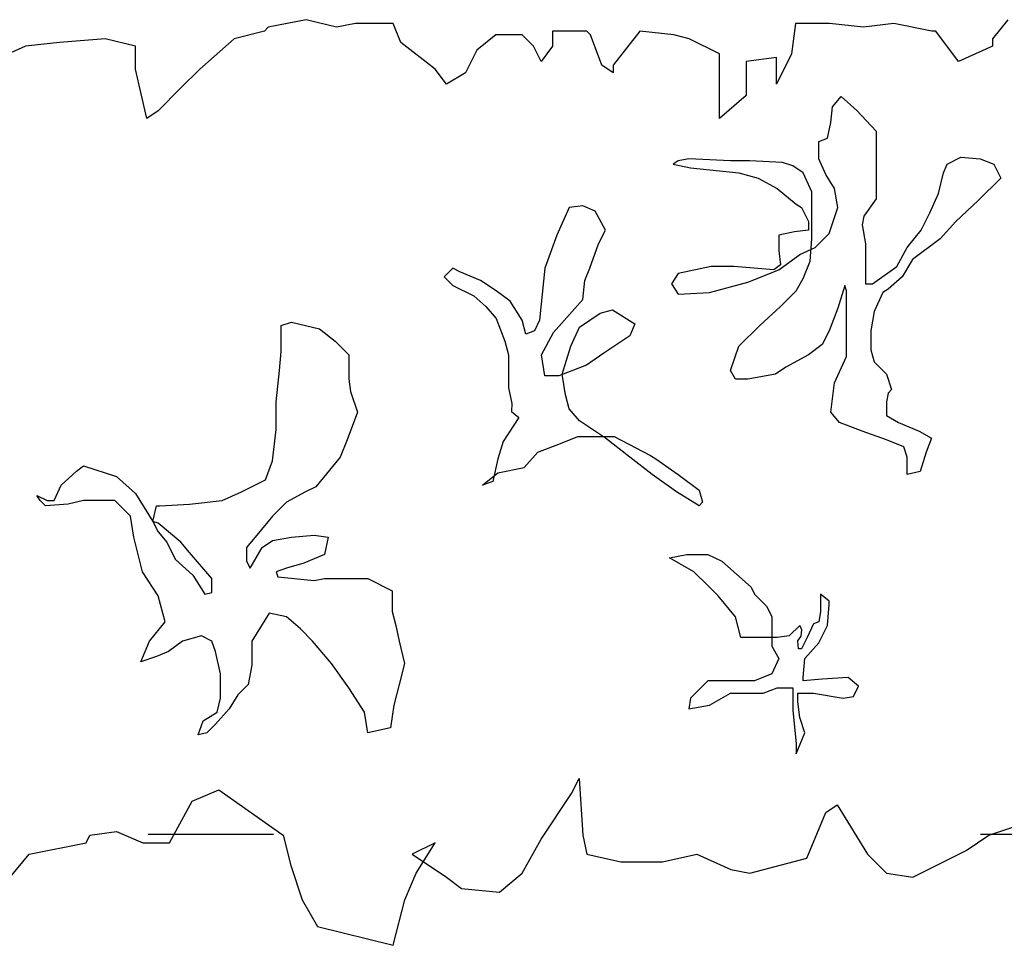
# Model space of a CAD drawing. Units: millimetres. Extents: x 961436 to 4640022, y -463048 to 1092198.
# Drawn here: x 2382965 to 2383320, y 145703 to 146036 of the extents above; entities that cross this region are included whole.
import ezdxf

# ---------------------------------------------------------------- set-up
doc = ezdxf.new("R2010")
doc.units = ezdxf.units.MM
doc.header["$MEASUREMENT"] = 0
doc.layers.get('0').update_dxf_attribs({"linetype": 'CONTINUOUS'})

msp = doc.modelspace()

# ---------------------------------------------------------------- linework, layer by layer
at = {"color": 3}
for p, q in [((2383054.41, 146033.13), (2383053.04, 146031.76)), ((2383068.07, 146035.86), (2383054.41, 146033.13)), ((2383079, 146033.13), (2383068.07, 146035.86)), ((2383085.84, 146034.49), (2383079, 146033.13)), ((2383099.5, 146034.49), (2383085.84, 146034.49)), ((2383102.24, 146027.66), (2383099.5, 146034.49)), ((2383244.36, 146034.49), (2383242.99, 146023.56)), ((2383248.46, 146034.49), (2383244.36, 146034.49)), ((2383256.66, 146034.49), (2383248.46, 146034.49)), ((2383268.96, 146033.13), (2383256.66, 146034.49)), ((2383279.89, 146034.49), (2383268.96, 146033.13)), ((2383293.56, 146031.76), (2383279.89, 146034.49)), ((2383320.89, 146035.86), (2383315.42, 146029.03)), ((2383053.04, 146031.76), (2383042.11, 146029.03)), ((2383136.4, 146030.39), (2383129.57, 146024.93)), ((2383144.6, 146030.39), (2383136.4, 146030.39)), ((2383145.97, 146030.39), (2383144.6, 146030.39)), ((2383150.07, 146026.3), (2383145.97, 146030.39)), ((2383169.2, 146031.76), (2383156.9, 146031.76)), ((2383156.9, 146031.76), (2383156.9, 146026.3)), ((2383170.56, 146030.39), (2383169.2, 146031.76)), ((2383174.66, 146019.47), (2383170.56, 146030.39)), ((2383188.33, 146031.76), (2383178.76, 146019.47)), ((2383200.63, 146030.39), (2383188.33, 146031.76)), ((2383206.1, 146029.03), (2383200.63, 146030.39)), ((2383294.92, 146031.76), (2383293.56, 146031.76)), ((2383303.12, 146020.83), (2383294.92, 146031.76)), ((2382966.94, 146026.3), (2382954.65, 146020.83)), ((2382979.24, 146027.66), (2382966.94, 146026.3)), ((2382995.64, 146029.03), (2382979.24, 146027.66)), ((2383006.58, 146026.3), (2382995.64, 146029.03)), ((2383006.58, 146018.1), (2383006.58, 146026.3)), ((2383042.11, 146029.03), (2383029.81, 146018.1)), ((2383114.54, 146018.1), (2383102.24, 146027.66)), ((2383152.8, 146020.83), (2383150.07, 146026.3)), ((2383156.9, 146026.3), (2383152.8, 146020.83)), ((2383217.03, 146023.56), (2383206.1, 146029.03)), ((2383315.42, 146026.3), (2383303.12, 146020.83)), ((2383315.42, 146029.03), (2383315.42, 146026.3)), ((2383129.57, 146024.93), (2383125.47, 146016.74)), ((2383217.03, 146015.37), (2383217.03, 146023.56)), ((2383242.99, 146023.56), (2383237.53, 146012.64)), ((2383178.76, 146016.74), (2383174.66, 146019.47)), ((2383178.76, 146019.47), (2383178.76, 146016.74)), ((2383237.53, 146022.2), (2383226.59, 146020.83)), ((2383226.59, 146020.83), (2383226.59, 146016.74)), ((2383237.53, 146012.64), (2383237.53, 146022.2)), ((2383010.68, 146000.34), (2383006.58, 146018.1)), ((2383029.81, 146018.1), (2383022.97, 146011.27)), ((2383118.63, 146012.64), (2383114.54, 146018.1)), ((2383125.47, 146016.74), (2383118.63, 146012.64)), ((2383217.03, 146008.54), (2383217.03, 146015.37)), ((2383226.59, 146016.74), (2383226.59, 146008.54)), ((2383022.97, 146011.27), (2383014.77, 146003.08)), ((2383226.59, 146008.54), (2383217.03, 146000.34)), ((2383217.03, 146000.34), (2383217.03, 146008.54)), ((2383257.79, 146004.44), (2383260.91, 146008.18)), ((2383260.91, 146008.18), (2383266.53, 146003.19)), ((2383014.77, 146003.08), (2383010.68, 146000.34)), ((2383257.16, 145998.82), (2383257.79, 146004.44)), ((2383266.53, 146003.19), (2383273.41, 145995.7)), ((2383255.91, 145993.2), (2383257.16, 145998.82)), ((2383273.41, 145995.7), (2383273.41, 145989.45)), ((2383252.79, 145991.95), (2383255.91, 145993.2)), ((2383252.79, 145985.71), (2383252.79, 145991.95)), ((2383273.41, 145989.45), (2383273.41, 145981.96)), ((2383202.19, 145985.08), (2383200.32, 145983.83)), ((2383200.32, 145983.83), (2383206.56, 145982.58)), ((2383205.94, 145985.71), (2383202.19, 145985.08)), ((2383220.93, 145985.08), (2383205.94, 145985.71)), ((2383227.8, 145985.08), (2383220.93, 145985.08)), ((2383239.67, 145984.46), (2383227.8, 145985.08)), ((2383243.42, 145983.21), (2383239.67, 145984.46)), ((2383255.29, 145980.09), (2383252.79, 145985.71)), ((2383297.77, 145980.71), (2383299.02, 145983.83)), ((2383299.02, 145983.83), (2383304.02, 145986.33)), ((2383304.02, 145986.33), (2383310.89, 145985.71)), ((2383310.89, 145985.71), (2383315.89, 145983.83)), ((2383315.89, 145983.83), (2383318.38, 145978.84)), ((2383206.56, 145982.58), (2383224.05, 145980.71)), ((2383224.05, 145980.71), (2383230.93, 145978.84)), ((2383247.17, 145980.71), (2383243.42, 145983.21)), ((2383250.29, 145973.84), (2383247.17, 145980.71)), ((2383258.41, 145975.09), (2383255.29, 145980.09)), ((2383273.41, 145981.96), (2383273.41, 145971.35)), ((2383295.9, 145973.22), (2383297.77, 145980.71)), ((2383230.93, 145978.84), (2383237.8, 145975.09)), ((2383318.38, 145978.84), (2383310.26, 145970.72)), ((2383237.8, 145975.09), (2383244.67, 145969.47)), ((2383250.29, 145966.35), (2383250.29, 145973.84)), ((2383259.66, 145968.22), (2383258.41, 145975.09)), ((2383292.77, 145966.35), (2383295.9, 145973.22)), ((2383244.67, 145969.47), (2383246.54, 145968.22)), ((2383273.41, 145971.35), (2383269.03, 145965.1)), ((2383310.26, 145970.72), (2383302.14, 145963.23)), ((2383162.83, 145968.22), (2383158.46, 145958.23)), ((2383167.83, 145968.85), (2383162.83, 145968.22)), ((2383172.2, 145966.97), (2383167.83, 145968.85)), ((2383175.95, 145960.11), (2383172.2, 145966.97)), ((2383246.54, 145968.22), (2383249.04, 145963.23)), ((2383250.29, 145956.98), (2383250.29, 145966.35)), ((2383256.54, 145958.86), (2383259.66, 145968.22)), ((2383289.65, 145960.11), (2383292.77, 145966.35)), ((2383249.04, 145963.23), (2383249.04, 145960.11)), ((2383269.03, 145965.1), (2383268.41, 145961.98)), ((2383302.14, 145963.23), (2383296.52, 145956.98)), ((2383173.45, 145955.11), (2383175.95, 145960.11)), ((2383244.05, 145959.48), (2383238.42, 145958.23)), ((2383249.04, 145960.11), (2383244.05, 145959.48)), ((2383251.54, 145953.86), (2383256.54, 145958.86)), ((2383268.41, 145961.98), (2383269.66, 145955.11)), ((2383284.65, 145953.86), (2383289.65, 145960.11)), ((2383158.46, 145958.23), (2383154.09, 145946.37)), ((2383170.33, 145946.37), (2383173.45, 145955.11)), ((2383238.42, 145958.23), (2383238.42, 145956.98)), ((2383238.42, 145956.98), (2383238.42, 145952.61)), ((2383249.67, 145948.87), (2383250.29, 145956.98)), ((2383269.66, 145955.11), (2383269.66, 145950.12)), ((2383296.52, 145956.98), (2383286.52, 145949.49)), ((2383238.42, 145952.61), (2383239.05, 145947.62)), ((2383245.92, 145951.37), (2383251.54, 145953.86)), ((2383280.9, 145946.99), (2383284.65, 145953.86)), ((2383238.42, 145945.75), (2383245.92, 145951.37)), ((2383247.17, 145942.62), (2383249.67, 145948.87)), ((2383269.66, 145950.12), (2383269.66, 145940.75)), ((2383286.52, 145949.49), (2383282.78, 145943.25)), ((2383120.98, 145946.37), (2383117.86, 145943.25)), ((2383123.48, 145945.12), (2383120.98, 145946.37)), ((2383130.97, 145942), (2383123.48, 145945.12)), ((2383154.09, 145946.37), (2383152.21, 145927.64)), ((2383168.46, 145942), (2383170.33, 145946.37)), ((2383202.19, 145944.5), (2383199.69, 145940.75)), ((2383214.06, 145946.99), (2383202.19, 145944.5)), ((2383222.18, 145946.99), (2383214.06, 145946.99)), ((2383236.55, 145945.75), (2383222.18, 145946.99)), ((2383227.18, 145941.38), (2383238.42, 145945.75)), ((2383239.05, 145947.62), (2383236.55, 145945.75)), ((2383272.16, 145940.75), (2383280.9, 145946.99)), ((2383117.86, 145943.25), (2383120.98, 145940.13)), ((2383136.6, 145938.25), (2383130.97, 145942)), ((2383167.83, 145935.13), (2383168.46, 145942)), ((2383213.43, 145937.63), (2383227.18, 145941.38)), ((2383244.67, 145938.25), (2383247.17, 145942.62)), ((2383282.78, 145943.25), (2383277.78, 145938.88)), ((2383120.98, 145940.13), (2383128.48, 145936.38)), ((2383141.59, 145934.51), (2383136.6, 145938.25)), ((2383199.69, 145940.75), (2383202.19, 145937)), ((2383202.19, 145937), (2383213.43, 145937.63)), ((2383239.05, 145932.63), (2383244.67, 145938.25)), ((2383262.16, 145940.13), (2383259.66, 145932.01)), ((2383262.79, 145938.25), (2383262.16, 145940.13)), ((2383262.79, 145930.14), (2383262.79, 145938.25)), ((2383269.66, 145940.75), (2383272.16, 145940.75)), ((2383275.9, 145937.63), (2383272.78, 145930.76)), ((2383277.78, 145938.88), (2383275.9, 145937.63)), ((2383128.48, 145936.38), (2383132.85, 145932.63)), ((2383145.97, 145927.64), (2383141.59, 145934.51)), ((2383157.21, 145923.27), (2383167.83, 145935.13)), ((2383167.83, 145935.13), (2383167.83, 145935.13)), ((2383132.85, 145932.63), (2383136.6, 145928.26)), ((2383174.08, 145930.14), (2383178.45, 145931.39)), ((2383178.45, 145931.39), (2383186.57, 145926.39)), ((2383231.55, 145925.77), (2383239.05, 145932.63)), ((2383259.66, 145932.01), (2383256.54, 145923.89)), ((2383272.78, 145930.76), (2383271.53, 145923.89)), ((2383059.13, 145925.77), (2383062.88, 145927.01)), ((2383062.88, 145927.01), (2383072.88, 145924.52)), ((2383136.6, 145928.26), (2383139.72, 145920.15)), ((2383147.22, 145922.64), (2383145.97, 145927.64)), ((2383152.21, 145927.64), (2383150.34, 145923.89)), ((2383166.58, 145925.14), (2383174.08, 145930.14)), ((2383262.79, 145922.02), (2383262.79, 145930.14)), ((2383059.13, 145916.4), (2383059.13, 145925.77)), ((2383072.88, 145924.52), (2383078.5, 145920.15)), ((2383150.34, 145923.89), (2383147.22, 145922.64)), ((2383152.84, 145915.15), (2383157.21, 145923.27)), ((2383163.46, 145918.27), (2383166.58, 145925.14)), ((2383186.57, 145926.39), (2383184.7, 145922.02)), ((2383224.05, 145918.27), (2383231.55, 145925.77)), ((2383256.54, 145923.89), (2383254.04, 145918.9)), ((2383271.53, 145923.89), (2383271.53, 145917.02)), ((2383078.5, 145920.15), (2383083.5, 145915.15)), ((2383139.72, 145920.15), (2383140.97, 145915.15)), ((2383184.7, 145922.02), (2383175.33, 145915.78)), ((2383262.79, 145914.53), (2383262.79, 145922.02)), ((2383058.51, 145909.53), (2383059.13, 145916.4)), ((2383160.34, 145908.28), (2383163.46, 145918.27)), ((2383220.93, 145909.53), (2383224.05, 145918.27)), ((2383254.04, 145918.9), (2383249.04, 145915.15)), ((2383271.53, 145917.02), (2383272.78, 145912.65)), ((2383083.5, 145915.15), (2383083.5, 145906.41)), ((2383140.97, 145915.15), (2383140.97, 145903.29)), ((2383154.09, 145907.66), (2383152.84, 145915.15)), ((2383175.33, 145915.78), (2383169.08, 145911.41)), ((2383249.04, 145915.15), (2383240.92, 145910.78)), ((2383258.41, 145905.16), (2383262.79, 145914.53)), ((2383272.78, 145912.65), (2383277.15, 145908.28)), ((2383057.26, 145898.29), (2383058.51, 145909.53)), ((2383169.08, 145911.41), (2383159.09, 145907.66)), ((2383222.81, 145906.41), (2383220.93, 145909.53)), ((2383240.92, 145910.78), (2383237.17, 145908.28)), ((2383083.5, 145906.41), (2383084.12, 145902.04)), ((2383159.09, 145907.66), (2383154.09, 145907.66)), ((2383161.58, 145900.79), (2383160.34, 145908.28)), ((2383227.18, 145906.41), (2383222.81, 145906.41)), ((2383237.17, 145908.28), (2383227.18, 145906.41)), ((2383277.15, 145908.28), (2383279.03, 145902.66)), ((2383084.12, 145902.04), (2383086.62, 145894.55)), ((2383140.97, 145903.29), (2383142.22, 145897.67)), ((2383257.16, 145894.55), (2383258.41, 145905.16)), ((2383279.03, 145902.66), (2383277.78, 145901.41)), ((2383057.26, 145888.3), (2383057.26, 145898.29)), ((2383162.83, 145895.8), (2383161.58, 145900.79)), ((2383277.78, 145901.41), (2383277.15, 145898.29)), ((2383277.15, 145898.29), (2383277.15, 145893.3)), ((2383142.22, 145897.67), (2383142.14, 145894.77)), ((2383142.14, 145894.77), (2383144.72, 145892.67)), ((2383166.58, 145891.42), (2383162.83, 145895.8)), ((2383086.62, 145894.55), (2383082.87, 145884.56)), ((2383144.72, 145892.67), (2383139.1, 145883.93)), ((2383175.95, 145885.18), (2383166.58, 145891.42)), ((2383260.29, 145890.8), (2383257.16, 145894.55)), ((2383277.15, 145893.3), (2383281.53, 145890.8)), ((2383056.01, 145877.06), (2383057.26, 145888.3)), ((2383268.41, 145887.68), (2383260.29, 145890.8)), ((2383277.15, 145884.56), (2383268.41, 145887.68)), ((2383281.53, 145890.8), (2383289.02, 145887.68)), ((2383289.02, 145887.68), (2383293.4, 145885.18)), ((2383082.87, 145884.56), (2383080.37, 145878.31)), ((2383159.71, 145883.31), (2383165.96, 145885.81)), ((2383165.96, 145885.81), (2383174.7, 145885.81)), ((2383174.7, 145885.81), (2383179.08, 145885.81)), ((2383184.7, 145878.31), (2383175.95, 145885.18)), ((2383179.08, 145885.81), (2383192.19, 145878.94)), ((2383283.4, 145882.06), (2383277.15, 145884.56)), ((2383293.4, 145885.18), (2383291.52, 145880.19)), ((2383139.1, 145883.93), (2383137.22, 145877.69)), ((2383151.59, 145880.19), (2383159.71, 145883.31)), ((2383284.65, 145878.31), (2383283.4, 145882.06)), ((2383053.51, 145870.2), (2383056.01, 145877.06)), ((2383080.37, 145878.31), (2383071.63, 145867.7)), ((2383137.22, 145877.69), (2383135.35, 145869.57)), ((2383146.59, 145874.57), (2383151.59, 145880.19)), ((2383192.82, 145872.07), (2383184.7, 145878.31)), ((2383192.19, 145878.94), (2383194.07, 145877.69)), ((2383194.07, 145877.69), (2383202.19, 145872.07)), ((2383284.65, 145872.07), (2383284.65, 145878.31)), ((2383291.52, 145880.19), (2383289.28, 145873.22)), ((2382985.42, 145873.32), (2382987.92, 145875.19)), ((2382987.92, 145875.19), (2382999.79, 145871.44)), ((2383137.22, 145872.69), (2383146.59, 145874.57)), ((2382979.8, 145868.32), (2382985.42, 145873.32)), ((2382999.79, 145871.44), (2383006.66, 145865.2)), ((2383044.77, 145865.83), (2383053.51, 145870.2)), ((2383131.6, 145868.32), (2383137.22, 145872.69)), ((2383201.57, 145865.83), (2383192.82, 145872.07)), ((2383202.19, 145872.07), (2383209.69, 145866.45)), ((2383289.28, 145873.22), (2383284.65, 145872.07)), ((2382977.3, 145862.7), (2382979.8, 145868.32)), ((2383071.63, 145867.7), (2383067.88, 145865.83)), ((2383135.35, 145869.57), (2383131.6, 145868.32)), ((2383209.69, 145866.45), (2383210.94, 145862.08)), ((2382972.3, 145862.7), (2382971.05, 145864.58)), ((2382971.05, 145864.58), (2382974.8, 145862.7)), ((2383006.66, 145865.2), (2383012.91, 145855.21)), ((2383037.89, 145862.7), (2383044.77, 145865.83)), ((2383067.88, 145865.83), (2383061.01, 145862.08)), ((2383209.69, 145860.83), (2383201.57, 145865.83)), ((2382974.17, 145860.83), (2382972.3, 145862.7)), ((2382982.3, 145861.45), (2382974.17, 145860.83)), ((2382974.8, 145862.7), (2382977.3, 145862.7)), ((2382987.92, 145862.7), (2382982.3, 145861.45)), ((2382999.16, 145862.7), (2382987.92, 145862.7)), ((2383004.79, 145857.08), (2382999.16, 145862.7)), ((2383012.91, 145855.21), (2383014.16, 145860.83)), ((2383014.16, 145860.83), (2383015.4, 145860.83)), ((2383015.4, 145860.83), (2383026.02, 145861.45)), ((2383026.02, 145861.45), (2383037.89, 145862.7)), ((2383061.01, 145862.08), (2383056.01, 145857.08)), ((2383210.94, 145862.08), (2383209.69, 145860.83)), ((2383006.03, 145849.59), (2383004.79, 145857.08)), ((2383056.01, 145857.08), (2383050.39, 145850.22)), ((2383012.91, 145855.21), (2383014.78, 145851.46)), ((2383014.78, 145854.59), (2383012.91, 145855.21)), ((2383022.9, 145847.72), (2383014.78, 145854.59)), ((2383009.16, 145837.1), (2383006.03, 145849.59)), ((2383014.78, 145851.46), (2383017.9, 145847.72)), ((2383050.39, 145850.22), (2383046.64, 145845.85)), ((2383056.01, 145848.34), (2383062.88, 145849.59)), ((2383062.88, 145849.59), (2383071, 145850.22)), ((2383071, 145850.22), (2383076, 145849.59)), ((2383076, 145849.59), (2383074.75, 145843.35)), ((2383017.9, 145847.72), (2383019.15, 145845.22)), ((2383019.15, 145845.22), (2383021.03, 145841.47)), ((2383026.02, 145843.97), (2383022.9, 145847.72)), ((2383046.64, 145845.85), (2383046.64, 145840.85)), ((2383047.89, 145838.35), (2383052.26, 145845.85)), ((2383052.26, 145845.85), (2383056.01, 145848.34)), ((2383021.03, 145841.47), (2383027.27, 145835.86)), ((2383034.15, 145834.61), (2383026.02, 145843.97)), ((2383074.75, 145843.35), (2383067.26, 145840.23)), ((2383199.07, 145842.1), (2383205.31, 145843.35)), ((2383207.81, 145837.1), (2383199.07, 145842.1)), ((2383205.31, 145843.35), (2383212.81, 145843.35)), ((2383212.81, 145843.35), (2383217.81, 145840.85)), ((2383046.64, 145840.85), (2383047.89, 145838.35)), ((2383061.01, 145838.35), (2383057.26, 145837.1)), ((2383067.26, 145840.23), (2383061.01, 145838.35)), ((2383217.81, 145840.85), (2383228.43, 145831.48)), ((2383014.78, 145828.36), (2383009.16, 145837.1)), ((2383027.27, 145835.86), (2383031.65, 145828.99)), ((2383034.15, 145829.61), (2383034.15, 145834.61)), ((2383057.26, 145837.1), (2383057.88, 145835.23)), ((2383057.88, 145835.23), (2383071, 145833.98)), ((2383071, 145833.98), (2383074.75, 145834.61)), ((2383074.75, 145834.61), (2383083.5, 145834.61)), ((2383083.5, 145834.61), (2383090.37, 145834.61)), ((2383090.37, 145834.61), (2383099.11, 145830.24)), ((2383212.81, 145832.11), (2383207.81, 145837.1)), ((2383216.56, 145828.36), (2383212.81, 145832.11)), ((2383228.43, 145831.48), (2383229.68, 145828.99)), ((2383017.28, 145819), (2383014.78, 145828.36)), ((2383031.65, 145828.99), (2383034.15, 145829.61)), ((2383099.11, 145830.24), (2383099.11, 145822.74)), ((2383222.81, 145820.87), (2383216.56, 145828.36)), ((2383229.68, 145828.99), (2383234.05, 145824.62)), ((2383256.54, 145826.49), (2383253.42, 145828.99)), ((2383253.42, 145828.99), (2383253.42, 145822.74)), ((2383234.05, 145824.62), (2383235.92, 145820.87)), ((2383255.91, 145817.75), (2383256.54, 145825.24)), ((2383256.54, 145825.24), (2383256.54, 145826.49)), ((2383054.76, 145822.12), (2383048.51, 145812.13)), ((2383061.01, 145820.87), (2383054.76, 145822.12)), ((2383066.01, 145816.5), (2383061.01, 145820.87)), ((2383099.11, 145822.74), (2383100.36, 145817.75)), ((2383224.68, 145813.38), (2383222.81, 145820.87)), ((2383235.92, 145820.87), (2383235.92, 145812.13)), ((2383253.42, 145822.74), (2383252.79, 145819)), ((2383011.66, 145812.13), (2383017.28, 145819)), ((2383100.36, 145817.75), (2383101.61, 145812.13)), ((2383245.92, 145817.75), (2383242.17, 145814)), ((2383246.7, 145816.17), (2383245.92, 145817.75)), ((2383250.92, 145818.37), (2383248.65, 145813.38)), ((2383252.79, 145819), (2383250.92, 145818.37)), ((2383252.79, 145811.5), (2383255.91, 145817.75)), ((2383030.4, 145814), (2383023.53, 145812.13)), ((2383034.15, 145812.13), (2383030.4, 145814)), ((2383070.38, 145812.13), (2383066.01, 145816.5)), ((2383229.68, 145813.38), (2383224.68, 145813.38)), ((2383237.8, 145813.38), (2383229.68, 145813.38)), ((2383242.17, 145814), (2383237.8, 145813.38)), ((2383245.3, 145812.26), (2383246.42, 145813.94)), ((2383246.42, 145813.94), (2383246.7, 145816.17)), ((2383248.65, 145813.38), (2383246.56, 145809.33)), ((2383008.53, 145804.64), (2383011.66, 145812.13)), ((2383023.53, 145812.13), (2383018.53, 145808.38)), ((2383035.4, 145808.38), (2383034.15, 145812.13)), ((2383048.51, 145812.13), (2383048.51, 145803.39)), ((2383077.25, 145804.01), (2383070.38, 145812.13)), ((2383101.61, 145812.13), (2383103.49, 145804.01)), ((2383235.92, 145812.13), (2383235.92, 145810.26)), ((2383235.92, 145810.26), (2383238.42, 145805.88)), ((2383245.44, 145809.33), (2383245.3, 145812.26)), ((2383247.79, 145805.88), (2383252.79, 145811.5)), ((2383014.16, 145806.51), (2383008.53, 145804.64)), ((2383018.53, 145808.38), (2383014.16, 145806.51)), ((2383037.27, 145800.27), (2383035.4, 145808.38)), ((2383246.56, 145809.33), (2383245.44, 145809.33)), ((2383048.51, 145803.39), (2383047.26, 145796.52)), ((2383083.5, 145795.27), (2383077.25, 145804.01)), ((2383103.49, 145804.01), (2383101.61, 145796.52)), ((2383238.42, 145805.88), (2383235.92, 145800.27)), ((2383247.17, 145799.02), (2383247.79, 145805.88)), ((2383037.27, 145791.52), (2383037.27, 145800.27)), ((2383235.92, 145800.27), (2383229.68, 145797.77)), ((2383247.17, 145797.77), (2383247.17, 145799.02)), ((2383263.41, 145799.02), (2383254.04, 145798.39)), ((2383267.16, 145795.89), (2383263.41, 145799.02)), ((2383047.26, 145796.52), (2383043.52, 145792.77)), ((2383101.61, 145796.52), (2383099.74, 145789.03)), ((2383212.81, 145797.77), (2383206.56, 145791.52)), ((2383224.05, 145797.77), (2383212.81, 145797.77)), ((2383229.68, 145797.77), (2383224.05, 145797.77)), ((2383254.04, 145798.39), (2383247.17, 145797.77)), ((2383265.28, 145792.15), (2383267.16, 145795.89)), ((2383043.52, 145792.77), (2383040.39, 145787.78)), ((2383089.12, 145786.53), (2383083.5, 145795.27)), ((2383213.43, 145789.03), (2383220.93, 145793.4)), ((2383220.93, 145793.4), (2383227.8, 145793.4)), ((2383227.8, 145793.4), (2383232.8, 145793.4)), ((2383232.8, 145793.4), (2383237.8, 145795.27)), ((2383237.8, 145795.27), (2383243.42, 145795.27)), ((2383243.42, 145795.27), (2383243.42, 145787.15)), ((2383245.29, 145790.28), (2383245.29, 145793.4)), ((2383245.29, 145793.4), (2383250.92, 145793.4)), ((2383250.92, 145793.4), (2383261.54, 145791.52)), ((2383261.54, 145791.52), (2383265.28, 145792.15)), ((2383036.02, 145786.53), (2383037.27, 145791.52)), ((2383099.74, 145789.03), (2383098.49, 145780.91)), ((2383206.56, 145791.52), (2383205.94, 145787.78)), ((2383205.94, 145787.78), (2383213.43, 145789.03)), ((2383245.92, 145784.66), (2383245.29, 145790.28)), ((2383031.02, 145783.41), (2383036.02, 145786.53)), ((2383040.39, 145787.78), (2383035.4, 145782.16)), ((2383090.37, 145779.04), (2383089.12, 145786.53)), ((2383243.42, 145787.15), (2383244.67, 145775.29)), ((2383029.15, 145778.41), (2383031.02, 145783.41)), ((2383035.4, 145782.16), (2383032.27, 145779.04)), ((2383247.79, 145779.04), (2383245.92, 145784.66)), ((2383032.27, 145779.04), (2383029.15, 145778.41)), ((2383098.49, 145780.91), (2383090.37, 145779.04)), ((2383244.67, 145771.54), (2383247.79, 145779.04)), ((2383244.67, 145775.29), (2383244.67, 145771.54)), ((2383163.73, 145757.22), (2383166.47, 145762.68)), ((2383166.47, 145762.68), (2383167.83, 145742.19)), ((2383027.07, 145754.49), (2383036.64, 145758.58)), ((2383036.64, 145758.58), (2383059.87, 145742.19)), ((2383152.8, 145740.83), (2383163.73, 145757.22)), ((2383018.87, 145739.46), (2383027.07, 145754.49)), ((2383255.29, 145750.39), (2383259.39, 145753.12)), ((2383259.39, 145753.12), (2383270.33, 145735.36)), ((2383248.46, 145734), (2383255.29, 145750.39)), ((2383314.06, 145742.19), (2383326.35, 145746.29)), ((2382988.81, 145739.46), (2382990.18, 145742.19)), ((2382990.18, 145742.19), (2382999.74, 145743.56)), ((2382999.74, 145743.56), (2383009.31, 145739.46)), ((2383059.87, 145742.19), (2383062.61, 145731.27)), ((2383167.83, 145742.19), (2383169.2, 145735.36)), ((2383305.86, 145736.73), (2383314.06, 145742.19)), ((2382968.31, 145735.36), (2382988.81, 145739.46)), ((2383009.31, 145739.46), (2383018.87, 145739.46)), ((2383114.54, 145739.46), (2383106.34, 145735.36)), ((2383107.7, 145728.54), (2383114.54, 145739.46)), ((2383145.97, 145728.54), (2383152.8, 145740.83)), ((2382961.48, 145727.17), (2382968.31, 145735.36)), ((2383106.34, 145735.36), (2383118.63, 145727.17)), ((2383169.2, 145735.36), (2383181.5, 145732.63)), ((2383196.53, 145732.63), (2383208.83, 145735.36)), ((2383208.83, 145735.36), (2383221.13, 145729.9)), ((2383270.33, 145735.36), (2383277.16, 145728.54)), ((2383286.72, 145727.17), (2383305.86, 145736.73)), ((2383181.5, 145732.63), (2383196.53, 145732.63)), ((2383227.96, 145728.54), (2383248.46, 145734)), ((2383062.61, 145731.27), (2383066.7, 145718.97)), ((2383103.6, 145718.97), (2383107.7, 145728.54)), ((2383137.77, 145721.71), (2383145.97, 145728.54)), ((2383221.13, 145729.9), (2383227.96, 145728.54)), ((2383277.16, 145728.54), (2383286.72, 145727.17)), ((2383118.63, 145727.17), (2383124.1, 145723.07)), ((2383124.1, 145723.07), (2383137.77, 145721.71)), ((2383066.7, 145718.97), (2383072.17, 145709.41)), ((2383099.5, 145702.58), (2383103.6, 145718.97)), ((2383072.17, 145709.41), (2383099.5, 145702.58))]:
    msp.add_line(p, q, dxfattribs=at)
for p, q in [((2383011.22, 145742.6), (2383056.34, 145742.6)), ((2383311.02, 145742.6), (2383653.38, 145742.6))]:
    msp.add_line(p, q)

doc.saveas('drawing.dxf')
